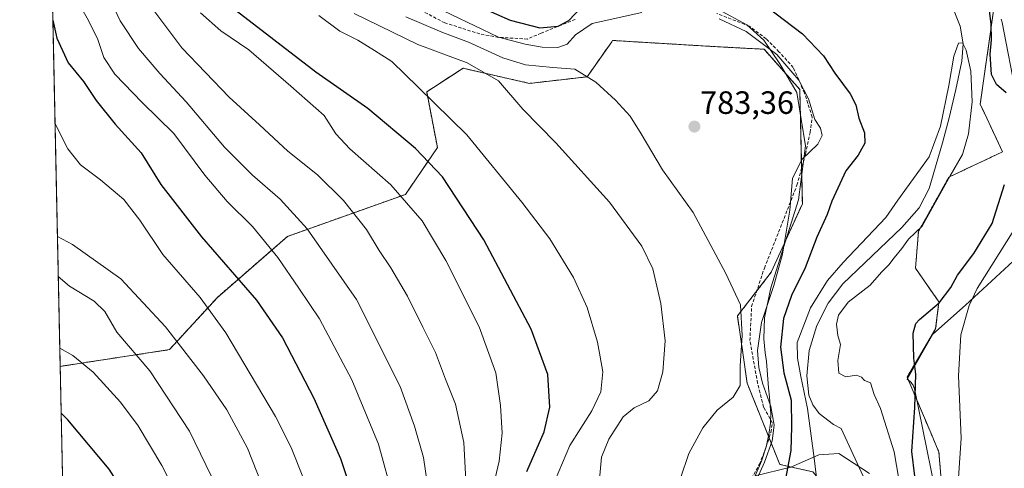
# Model space of a CAD drawing. Units: metres. Extents: x 644339 to 647785, y 4760026 to 4762412.
# Drawn here: x 644339 to 644644, y 4761714 to 4761853 of the extents above; entities that cross this region are included whole.
import ezdxf
from ezdxf.enums import TextEntityAlignment as Align

# ---------------------------------------------------------------- set-up
doc = ezdxf.new("R2010")
doc.units = ezdxf.units.M
doc.header["$MEASUREMENT"] = 0
doc.linetypes.add('TRAZOS', pattern=[0.75, 0.5, -0.25])
doc.linetypes.add('TRAZOSX2', pattern=[1.5, 1, -0.5])
for name, color, linetype, lineweight in [('Arbolado forestal', 92, 'TRAZOS', 0), ('Arbolado forestal CxS', 92, 'Continuous', 0), ('Carátula', 7, 'Continuous', 5), ('Comarca CxS', 133, 'Continuous', 0), ('Comunidad Autónoma CxS', 142, 'Continuous', 0), ('Corriente artificial lineal', 5, 'TRAZOSX2', 13), ('Corriente natural lineal', 142, 'Continuous', 13), ('Curva de nivel maestra', 36, 'Continuous', 30), ('Curva de nivel normal', 36, 'Continuous', 0), ('Espacio natural protegido', 2, 'Continuous', 13), ('Espacio natural protegido CxS', 2, 'Continuous', 0), ('Municipio CxS', 142, 'Continuous', 0), ('Pastizal CxS', 92, 'Continuous', 0), ('Prado', 92, 'Continuous', 0), ('Prado CxS', 92, 'Continuous', 0), ('Provincia CxS', 1, 'Continuous', 0), ('Punto de cota en terreno', 7, 'Continuous', 0), ('Rótulo de punto de cota en terreno', 19, 'Continuous', 0)]:
    doc.layers.add(name, color=color, linetype=linetype, lineweight=lineweight)
doc.styles.add('Arial', font='txt', dxfattribs={"height": 0.2})

# ---------------------------------------------------------------- blocks, each defined once
blk = doc.blocks.new('*U150')
at = {"layer": 'Arbolado forestal CxS', "color": 92, "linetype": 'Continuous', "lineweight": 0}
for points in [[(644641.6, 4761859.32, 775.27), (644638.83, 4761839.7, 773.21), (644636.98, 4761826.65, 771.61), (644638.28, 4761823.88, 771.51), (644643.92, 4761811.86, 773.7), (644627.26, 4761804.04, 770.09), (644617.81, 4761787.16, 769.99), (644616.9, 4761775.77, 770.18), (644624.16, 4761765.28, 774.21), (644623.15, 4761756.94, 777.11), (644614.28, 4761742, 773.25), (644622.03, 4761723.73, 777.91), (644624.16, 4761718.71, 778.64), (644626.98, 4761684.84, 779.14)], [(644584.98, 4761712.57, 770.33), (644574.76, 4761714.88, 776.72), (644564.65, 4761740.05, 783.17), (644561.63, 4761760.94, 785.35), (644572.11, 4761774.52, 780.63), (644581.78, 4761795.7, 778.89), (644580.96, 4761831.25, 780.2), (644569.88, 4761843.7, 780.29), (644556.06, 4761844.43, 781.7), (644522.89, 4761846.42, 782.74), (644522.61, 4761846.02, 782.8), (644514.93, 4761835.14, 785.02), (644497.09, 4761833.11, 788.61), (644476.45, 4761837.79, 791.23), (644472.9, 4761835.5, 792.19), (644465.17, 4761830.49, 794.65), (644468.49, 4761813.24, 797.93), (644458.54, 4761798.64, 804.36), (644421.98, 4761785.64, 817.25), (644400.19, 4761766.71, 828.43), (644385.32, 4761750.49, 836.17), (644351.39, 4761745.3, 846.36), (644344.9, 4762052.7, 775.09)]]:
    blk.add_polyline3d(points, dxfattribs=at)
blk = doc.blocks.new('*U154')
at = {"layer": 'Pastizal CxS', "color": 92, "linetype": 'Continuous', "lineweight": 0}
for points in [[(644569.88, 4761843.7, 780.29), (644580.96, 4761831.25, 780.2), (644581.78, 4761795.7, 778.89), (644572.11, 4761774.52, 780.63), (644561.63, 4761760.94, 785.35), (644564.65, 4761740.05, 783.17), (644574.76, 4761714.88, 776.72), (644584.98, 4761712.57, 770.33), (644596.72, 4761698.87, 769.39), (644593.67, 4761638.46, 768.54), (644588.2, 4761628.17, 768.54), (644580.15, 4761619.09, 768.31), (644577.66, 4761628.39, 769.27), (644579.65, 4761650.95, 769.43), (644570.36, 4761652.94, 774.47), (644566.16, 4761649.68, 776.61), (644563.35, 4761647.49, 777.52), (644558.42, 4761643.66, 779.47), (644556.88, 4761609.02, 777.72), (644548.42, 4761590.41, 779.82), (644535.21, 4761585.02, 784.45), (644532.98, 4761598.94, 785.34), (644530.15, 4761611.58, 786.22), (644525.36, 4761614.73, 787.56), (644521.77, 4761617.1, 788.64), (644513.87, 4761601.67, 792.07), (644499.85, 4761521.32, 791.94), (644486.01, 4761515.28, 794.96), (644440.83, 4761519.31, 807.36), (644433.45, 4761536.29, 818.74), (644435.74, 4761547.14, 822.45), (644446.76, 4761565.18, 822.67), (644438.34, 4761571.97, 827.38), (644426.82, 4761576.15, 834.2), (644425.9, 4761588.19, 835.95), (644424.96, 4761601.51, 837.97), (644409.51, 4761610.68, 847.2), (644382.07, 4761616.39, 861.74), (644354.17, 4761613.59, 874.65), (644351.39, 4761745.3, 846.36), (644385.32, 4761750.49, 836.17), (644400.19, 4761766.71, 828.43), (644421.98, 4761785.64, 817.25), (644458.54, 4761798.64, 804.36), (644468.49, 4761813.24, 797.93), (644465.17, 4761830.49, 794.65), (644472.9, 4761835.5, 792.19), (644476.45, 4761837.79, 791.23), (644497.09, 4761833.11, 788.61), (644514.93, 4761835.14, 785.02), (644522.61, 4761846.02, 782.8), (644522.89, 4761846.42, 782.74), (644556.06, 4761844.43, 781.7), (644569.88, 4761843.7, 780.29)], [(644367.01, 4761547.55, 846.61), (644356.09, 4761522.79, 834.85), (644355.43, 4761553.94, 852.4), (644367.01, 4761547.55, 846.61)]]:
    blk.add_polyline3d(points, close=True, dxfattribs=at)
blk = doc.blocks.new('*U161')
at = {"layer": 'Espacio natural protegido', "color": 2, "linetype": 'Continuous', "lineweight": 13}
blk.add_polyline3d([(644602.58, 4761712.07, 768.52), (644593.07, 4761718.31, 769.23), (644586.84, 4761717.83, 769.72), (644578.21, 4761713.98, 774.11), (644567.11, 4761711.32, 780.25), (644569.13, 4761715.91, 780.12), (644570.57, 4761720.31, 780.34), (644571.33, 4761724.13, 780.78), (644571.86, 4761727.64, 780.71), (644571.97, 4761730.6, 780.37), (644571.59, 4761735.72, 779.64), (644571.27, 4761738.66, 779.1), (644570.64, 4761746.84, 778.34), (644570.21, 4761749.54, 778.41), (644569.79, 4761753.82, 778.45), (644570.04, 4761760.36, 779.09), (644571.97, 4761769.66, 780.05), (644580.61, 4761796.98, 779.27), (644582.74, 4761813.73, 780.45), (644580.05, 4761830.32, 780.45), (644574.76, 4761839.2, 780.46), (644569.82, 4761846.5, 779.59), (644564.52, 4761851.23, 779.41), (644555.74, 4761855.99, 778.94)], dxfattribs=at)
blk = doc.blocks.new('*U169')
at = {"layer": 'Curva de nivel normal', "color": 36, "linetype": 'Continuous', "lineweight": 0}
blk.add_polyline3d([(644351.27, 4761750.96, 845), (644355.38, 4761748.64, 845), (644361.62, 4761743.48, 845), (644370.1, 4761734.16, 845), (644375.58, 4761726.89, 845), (644382.94, 4761714.58, 845), (644393.91, 4761693.1, 845), (644405.68, 4761665.64, 845), (644411.51, 4761646.45, 845), (644413.91, 4761628.12, 845), (644413.3, 4761607.42, 845), (644409.18, 4761583.52, 845), (644407.41, 4761577.65, 845), (644403.48, 4761569.18, 845), (644396.75, 4761559.85, 845), (644389.93, 4761554.85, 845), (644382.07, 4761551.09, 845), (644374.71, 4761547.49, 845), (644355.72, 4761540.39, 845)], dxfattribs=at)
blk = doc.blocks.new('*U170')
at = {"layer": 'Curva de nivel normal', "color": 36, "linetype": 'Continuous', "lineweight": 0}
blk.add_polyline3d([(644354.54, 4761862.69, 820), (644360.22, 4761852.6, 820), (644363.07, 4761846.7, 820), (644364.97, 4761841.17, 820), (644368.4, 4761835.93, 820), (644376.88, 4761827.21, 820), (644386.66, 4761817.54, 820), (644396.32, 4761804.6, 820), (644403.27, 4761796.46, 820), (644411.14, 4761788.67, 820), (644418.99, 4761779.08, 820), (644425.44, 4761769.54, 820), (644431.92, 4761760.09, 820), (644441.94, 4761741.15, 820), (644450.26, 4761721.13, 820), (644454.82, 4761704.17, 820)], dxfattribs=at)
blk = doc.blocks.new('*U171')
at = {"layer": 'Curva de nivel normal', "color": 36, "linetype": 'Continuous', "lineweight": 0}
blk.add_polyline3d([(644543.91, 4761710.6, 785), (644546.5, 4761718.24, 785), (644550.84, 4761726.21, 785), (644555.32, 4761731.74, 785), (644560.31, 4761735.76, 785), (644562.47, 4761739.32, 785), (644562.5, 4761745.5, 785), (644563.13, 4761754.89, 785), (644562.58, 4761764.38, 785), (644557.98, 4761774.17, 785), (644547.86, 4761793.05, 785), (644538.35, 4761806.25, 785), (644531.77, 4761817.47, 785), (644528.32, 4761822.89, 785), (644523.74, 4761827.94, 785), (644517.66, 4761833.46, 785), (644511.12, 4761837.53, 785), (644504.32, 4761838.02, 785), (644495.86, 4761838.85, 785), (644488.8, 4761840.99, 785), (644478.17, 4761845.94, 785), (644469.83, 4761848.96, 785), (644458.68, 4761853.78, 785)], dxfattribs=at)
blk = doc.blocks.new('*U179')
at = {"layer": 'Curva de nivel normal', "color": 36, "linetype": 'Continuous', "lineweight": 0}
for points in [[(644465.38, 4761858.01, 780), (644487.46, 4761847.41, 780), (644495.76, 4761845.27, 780), (644500.98, 4761844.33, 780), (644505.83, 4761844.24, 780), (644508.82, 4761845.28, 780), (644511.31, 4761848.22, 780), (644516.52, 4761851.64, 780), (644531.91, 4761855.11, 780)], [(644555.91, 4761853.1, 780), (644564.32, 4761849.18, 780), (644573.85, 4761842.04, 780), (644580.69, 4761834.11, 780), (644583.64, 4761828.27, 780), (644585.69, 4761821.95, 780), (644587.36, 4761819.25, 780), (644587.92, 4761816.95, 780), (644586.58, 4761814.27, 780), (644581.64, 4761809.52, 780), (644578.7, 4761803.6, 780), (644577.84, 4761793.76, 780), (644575.59, 4761780.09, 780), (644572.93, 4761770.42, 780), (644569.1, 4761758.91, 780), (644567.89, 4761750.21, 780), (644568.26, 4761744.95, 780), (644569.4, 4761740.05, 780), (644572, 4761732.81, 780), (644573.05, 4761727.04, 780), (644572.42, 4761722.23, 780), (644570.04, 4761715.58, 780), (644565.49, 4761705.46, 780)]]:
    blk.add_polyline3d(points, dxfattribs=at)
blk = doc.blocks.new('*U188')
at = {"layer": 'Curva de nivel normal', "color": 36, "linetype": 'Continuous', "lineweight": 0}
blk.add_polyline3d([(644485.55, 4761707.08, 805), (644487.7, 4761715.89, 805), (644488.56, 4761724.56, 805), (644488.08, 4761733.17, 805), (644486.59, 4761743.34, 805), (644481.48, 4761757.55, 805), (644471.12, 4761778.16, 805), (644463.72, 4761790.44, 805), (644454.05, 4761801.58, 805), (644441.3, 4761812.82, 805), (644436.94, 4761817.46, 805), (644433.3, 4761823.16, 805), (644423.05, 4761832.24, 805), (644409.96, 4761843.49, 805), (644401.24, 4761849.43, 805), (644394.98, 4761855.02, 805)], dxfattribs=at)
blk = doc.blocks.new('*U200')
at = {"layer": 'Curva de nivel normal', "color": 36, "linetype": 'Continuous', "lineweight": 0}
blk.add_polyline3d([(644349.8, 4761820.51, 830), (644353.81, 4761812.83, 830), (644357.71, 4761807.86, 830), (644363.96, 4761803.23, 830), (644371.14, 4761797.1, 830), (644376.11, 4761790.71, 830), (644383.23, 4761779.98, 830), (644394.81, 4761766.71, 830), (644402.82, 4761755.72, 830), (644418.26, 4761729.79, 830), (644423.08, 4761720.14, 830), (644430.57, 4761701.43, 830)], dxfattribs=at)
blk = doc.blocks.new('*U203')
at = {"layer": 'Curva de nivel normal', "color": 36, "linetype": 'Continuous', "lineweight": 0}
blk.add_polyline3d([(644355.9, 4761531.41, 840), (644356.38, 4761531.57, 840), (644367.88, 4761536.41, 840), (644377.54, 4761541.05, 840), (644387.06, 4761545.63, 840), (644394.05, 4761550, 840), (644408.04, 4761560.85, 840), (644413.5, 4761569.5, 840), (644418.58, 4761583.4, 840), (644422.24, 4761604.78, 840), (644423.06, 4761626.34, 840), (644422, 4761644.23, 840), (644418.56, 4761658.96, 840), (644414.09, 4761672.63, 840), (644410.4, 4761683.96, 840), (644403.36, 4761700.85, 840), (644391.5, 4761725.21, 840), (644379.24, 4761743.97, 840), (644369, 4761755.92, 840), (644365.24, 4761762.36, 840), (644361.99, 4761765.52, 840), (644354.29, 4761770.15, 840), (644350.8, 4761773.23, 840)], dxfattribs=at)
blk = doc.blocks.new('*U205')
at = {"layer": 'Curva de nivel normal', "color": 36, "linetype": 'Continuous', "lineweight": 0}
blk.add_polyline3d([(644466.44, 4761701.51, 815), (644464.19, 4761717.06, 815), (644461.4, 4761726.76, 815), (644456.95, 4761739.1, 815), (644443.39, 4761766.08, 815), (644428.02, 4761787.98, 815), (644419.72, 4761797.18, 815), (644411.11, 4761804.63, 815), (644402.44, 4761813.36, 815), (644390.54, 4761827.4, 815), (644382.32, 4761836.18, 815), (644375.74, 4761843.94, 815), (644370, 4761852.53, 815), (644366.3, 4761860.5, 815)], dxfattribs=at)
blk = doc.blocks.new('*U209')
at = {"layer": 'Curva de nivel normal', "color": 36, "linetype": 'Continuous', "lineweight": 0}
blk.add_polyline3d([(644350.54, 4761785.59, 835), (644355.28, 4761783.08, 835), (644370.28, 4761772.46, 835), (644384.1, 4761757.62, 835), (644395.9, 4761742.33, 835), (644403.1, 4761731.8, 835), (644409.55, 4761719.92, 835), (644415.37, 4761705.2, 835)], dxfattribs=at)
blk = doc.blocks.new('*U212')
at = {"layer": 'Curva de nivel normal', "color": 36, "linetype": 'Continuous', "lineweight": 0}
blk.add_polyline3d([(644477.33, 4761709.86, 810), (644476.67, 4761721.66, 810), (644474.14, 4761733.53, 810), (644471.04, 4761741.37, 810), (644467.93, 4761749.6, 810), (644463.98, 4761757.44, 810), (644459.2, 4761767.11, 810), (644454, 4761775.92, 810), (644450.41, 4761781.24, 810), (644446.51, 4761787.8, 810), (644439.32, 4761796.76, 810), (644431.24, 4761804.72, 810), (644422.05, 4761812.12, 810), (644413.26, 4761820.23, 810), (644403.87, 4761828.82, 810), (644389.12, 4761844.12, 810), (644379.5, 4761856.92, 810)], dxfattribs=at)
blk = doc.blocks.new('*U241')
at = {"layer": 'Curva de nivel maestra', "color": 36, "linetype": 'Continuous', "lineweight": 30}
blk.add_polyline3d([(644349.12, 4761852.73, 825), (644350.41, 4761847.16, 825), (644353.93, 4761839.5, 825), (644358.62, 4761833.72, 825), (644362.53, 4761827.75, 825), (644368.51, 4761820.46, 825), (644376.56, 4761811.6, 825), (644382.64, 4761801.7, 825), (644395.28, 4761785.54, 825), (644412.38, 4761765.85, 825), (644420.37, 4761754.18, 825), (644430.14, 4761735.47, 825), (644438.44, 4761716.67, 825), (644442.87, 4761703.28, 825)], dxfattribs=at)
blk = doc.blocks.new('*U246')
at = {"layer": 'Curva de nivel maestra', "color": 36, "linetype": 'Continuous', "lineweight": 30}
for points in [[(644616.7, 4761711.24, 775), (644615.77, 4761718.86, 775), (644616.7, 4761732.52, 775), (644617.01, 4761742.85, 775), (644616.36, 4761747.85, 775), (644616.18, 4761755.59, 775), (644617, 4761758.59, 775), (644618.15, 4761759.85, 775), (644624.2, 4761765, 775), (644627.86, 4761769.76, 775), (644629.94, 4761773.65, 775), (644635.01, 4761780.32, 775), (644640.7, 4761789.61, 775), (644644.52, 4761801.74, 775)], [(644644.99, 4761830.13, 775), (644642.08, 4761832.77, 775), (644640.43, 4761835.86, 775), (644640.09, 4761842.12, 775), (644640.49, 4761846.6, 775), (644640.42, 4761851.56, 775), (644639.44, 4761858.92, 775)], [(644482.64, 4761856.4, 775), (644491.04, 4761852.68, 775), (644500.25, 4761850.37, 775), (644506.02, 4761850.86, 775), (644509.26, 4761852.62, 775), (644513.05, 4761856.59, 775)], [(644570.66, 4761856.91, 775), (644581.82, 4761848.46, 775), (644588.34, 4761841.7, 775), (644591.83, 4761836.27, 775), (644596.64, 4761829.85, 775), (644598.38, 4761826.46, 775), (644599.31, 4761822.36, 775), (644601.06, 4761817.78, 775), (644601.16, 4761814.6, 775), (644599.07, 4761810.8, 775), (644595.28, 4761805.98, 775), (644590.9, 4761796.52, 775), (644589.44, 4761792.38, 775), (644586.25, 4761785.41, 775), (644582.68, 4761775.86, 775), (644578.44, 4761767.3, 775), (644575.92, 4761760.18, 775), (644574.97, 4761751.28, 775), (644576.01, 4761743.26, 775), (644578.29, 4761734.82, 775), (644578.37, 4761726.59, 775), (644578.19, 4761719.18, 775), (644575.62, 4761705.44, 775)]]:
    blk.add_polyline3d(points, dxfattribs=at)
blk = doc.blocks.new('*U252')
at = {"layer": 'Curva de nivel maestra', "color": 36, "linetype": 'Continuous', "lineweight": 30}
blk.add_polyline3d([(644355.53, 4761549.16, 850), (644361.92, 4761551.08, 850), (644378.38, 4761557.13, 850), (644389.81, 4761563.45, 850), (644395.61, 4761571.29, 850), (644398.72, 4761579.04, 850), (644402.77, 4761593.55, 850), (644404.9, 4761607.04, 850), (644405.01, 4761625.87, 850), (644403.36, 4761639.89, 850), (644401.2, 4761648.4, 850), (644397.22, 4761658.83, 850), (644390.4, 4761672.58, 850), (644376.66, 4761697.6, 850), (644366.58, 4761713.44, 850), (644353.77, 4761728.71, 850), (644351.7, 4761730.8, 850)], dxfattribs=at)
blk = doc.blocks.new('5PATER')
at = {"layer": 'Carátula', "linetype": 'Continuous', "lineweight": 5}
h = blk.add_hatch(color=250, dxfattribs=at)
edge = h.paths.add_edge_path()
edge.add_ellipse((0, 0.01), major_axis=(-1.33, -1.34), ratio=0.999422, start_angle=0, end_angle=360)

msp = doc.modelspace()

# ---------------------------------------------------------------- linework, layer by layer
at = {"layer": 'Arbolado forestal', "color": 92, "linetype": 'TRAZOS', "lineweight": 0}
for points in [[(644351.39, 4761745.3, 846.36), (644345.26, 4762035.8, 774.21), (644344.9, 4762052.7, 775.09)], [(644641.6, 4761859.32, 775.27), (644638.83, 4761839.7, 773.21), (644636.98, 4761826.65, 771.61), (644638.28, 4761823.88, 771.51), (644643.92, 4761811.86, 773.7), (644627.26, 4761804.04, 770.09), (644617.81, 4761787.16, 769.99), (644616.9, 4761775.77, 770.18), (644624.16, 4761765.29, 774.21), (644623.15, 4761756.94, 777.11), (644614.28, 4761742, 773.25), (644622.03, 4761723.73, 777.91), (644624.16, 4761718.71, 778.64), (644626.98, 4761684.84, 779.14)], [(644584.98, 4761712.57, 770.33), (644574.76, 4761714.88, 776.72), (644571.44, 4761723.15, 780.62), (644564.65, 4761740.05, 783.17), (644561.63, 4761760.94, 785.35), (644567.63, 4761768.71, 783.09), (644572.11, 4761774.52, 780.63), (644581.78, 4761795.7, 778.89), (644581.53, 4761806.72, 778.86), (644580.96, 4761831.25, 780.2), (644569.88, 4761843.7, 780.29), (644556.06, 4761844.43, 781.7), (644522.89, 4761846.42, 782.74), (644522.61, 4761846.02, 782.8), (644514.93, 4761835.14, 785.02), (644497.09, 4761833.11, 788.61), (644476.45, 4761837.79, 791.23), (644472.9, 4761835.5, 792.19), (644465.17, 4761830.49, 794.65), (644468.49, 4761813.24, 797.93), (644458.54, 4761798.64, 804.36), (644421.98, 4761785.64, 817.25), (644400.19, 4761766.71, 828.43), (644385.32, 4761750.49, 836.17), (644351.39, 4761745.3, 846.36)]]:
    msp.add_polyline3d(points, dxfattribs=at)
at = {"layer": 'Comarca CxS', "color": 133, "linetype": 'Continuous', "lineweight": 0}
msp.add_polyline3d([(646506.54, 4760071.46, 959.96), (644387.68, 4760026.33, 772.92), (644338.84, 4762339.71, 790.08), (647735.1, 4762412.05, 947.43), (647785.1, 4760098.69, 884.53), (646574.97, 4760072.92, 958.75), (646506.54, 4760071.46, 959.96)], close=True, dxfattribs=at)
msp.add_polyline3d([(646506.54, 4760071.46, 959.96), (644387.68, 4760026.33, 772.92), (644338.84, 4762339.71, 790.08), (647735.1, 4762412.05, 947.43), (647785.1, 4760098.69, 884.53), (646574.97, 4760072.92, 958.75), (646506.54, 4760071.46, 959.96)], close=True, dxfattribs=at)
at = {"layer": 'Comunidad Autónoma CxS', "color": 142, "linetype": 'Continuous', "lineweight": 0}
msp.add_polyline3d([(646506.54, 4760071.46, 959.96), (644387.68, 4760026.33, 772.92), (644338.84, 4762339.71, 790.08), (647735.1, 4762412.05, 947.43), (647785.1, 4760098.69, 884.53), (646574.97, 4760072.92, 958.75), (646506.54, 4760071.46, 959.96)], close=True, dxfattribs=at)
msp.add_polyline3d([(646506.54, 4760071.46, 959.96), (644387.68, 4760026.33, 772.92), (644338.84, 4762339.71, 790.08), (647735.1, 4762412.05, 947.43), (647785.1, 4760098.69, 884.53), (646574.97, 4760072.92, 958.75), (646506.54, 4760071.46, 959.96)], close=True, dxfattribs=at)
at = {"layer": 'Corriente artificial lineal', "color": 5, "linetype": 'TRAZOSX2', "lineweight": 13}
for points in [[(644511.29, 4761852.95, 775.5), (644500.7, 4761848.71, 776.44), (644496.47, 4761846.86, 778.05), (644487.47, 4761847.39, 779.37), (644481.65, 4761848.45, 780.61), (644470.8, 4761851.89, 781.37), (644460.22, 4761857.45, 781.27)], [(644564.52, 4761707.85, 780.36), (644568.49, 4761714.99, 780.27), (644570.55, 4761720.39, 780.36), (644571.98, 4761724.83, 780.45), (644572.5, 4761727.73, 780.2), (644569.73, 4761732.67, 781.38), (644567.88, 4761740.08, 780.96), (644565.5, 4761753.31, 781.88), (644566.02, 4761763.89, 783.22), (644569.99, 4761775.8, 781.83), (644575.55, 4761789.82, 780.6), (644580.08, 4761801.51, 779.19), (644582.78, 4761811.19, 779.73), (644584.21, 4761817.86, 780.36), (644584.84, 4761822.62, 780.03), (644582.46, 4761830.08, 780), (644578.97, 4761838.02, 779.85), (644574.52, 4761842.94, 779.6), (644570.55, 4761846.91, 779.28), (644565.31, 4761850.88, 779.39), (644555.21, 4761854.8, 779.42)]]:
    msp.add_polyline3d(points, dxfattribs=at)
at = {"layer": 'Corriente natural lineal', "color": 142, "linetype": 'Continuous', "lineweight": 13}
msp.add_polyline3d([(644627.75, 4761858.36, 770.35), (644630.72, 4761850.84, 770.13), (644631.65, 4761845.42, 770.08), (644631.28, 4761840.01, 770), (644629.41, 4761831.19, 770.29), (644627.3, 4761822.39, 770.4), (644625.25, 4761814.68, 769.99), (644621.13, 4761800.52, 769.93), (644618.02, 4761794.49, 769.81), (644612.68, 4761788.39, 769.34), (644594.31, 4761770.93, 769.05), (644589.79, 4761764.88, 769.09), (644586.31, 4761757.94, 768.93), (644583.86, 4761750.21, 769.07), (644583.11, 4761742.42, 769.37), (644583.83, 4761736.32, 769.89), (644585.02, 4761733.39, 769.54), (644587.03, 4761730.71, 768.68), (644591.48, 4761727.31, 768.53), (644593.78, 4761726, 768.55), (644602.53, 4761707.25, 768.77)], dxfattribs=at)
at = {"layer": 'Curva de nivel maestra', "color": 36, "linetype": 'Continuous', "lineweight": 30}
msp.add_polyline3d([(644496.23, 4761712.7, 800), (644501.6, 4761725, 800), (644503.39, 4761732.64, 800), (644502.76, 4761742.78, 800), (644497.6, 4761756.89, 800), (644482.93, 4761784.52, 800), (644470.04, 4761804.07, 800), (644461.66, 4761812.87, 800), (644446.86, 4761825.35, 800), (644430.74, 4761836.6, 800), (644404.66, 4761856.68, 800)], dxfattribs=at)
at = {"layer": 'Curva de nivel normal', "color": 36, "linetype": 'Continuous', "lineweight": 0}
for points in [[(644505.09, 4761709.96, 795), (644509.64, 4761720.72, 795), (644516.4, 4761731.48, 795), (644519.23, 4761737.38, 795), (644519.81, 4761743.6, 795), (644519.02, 4761748.23, 795), (644518.2, 4761752.8, 795), (644515.02, 4761763.56, 795), (644510.77, 4761772.86, 795), (644503.44, 4761784.92, 795), (644494.66, 4761796.2, 795), (644477.67, 4761817.13, 795), (644462.54, 4761831.97, 795), (644454.33, 4761839.89, 795), (644448.95, 4761843.3, 795), (644443.77, 4761846.48, 795), (644438.2, 4761849.26, 795), (644431.68, 4761854.13, 795)], [(644518.68, 4761709.21, 790), (644519.45, 4761717.18, 790), (644521.66, 4761722.71, 790), (644526.12, 4761729.64, 790), (644529.54, 4761732.48, 790), (644534.08, 4761734.6, 790), (644536.86, 4761737.72, 790), (644538.47, 4761743.58, 790), (644539.21, 4761753.18, 790), (644537.87, 4761764.85, 790), (644535.31, 4761775.55, 790), (644531.93, 4761782.64, 790), (644521.89, 4761796.26, 790), (644505.27, 4761814.67, 790), (644495.06, 4761825.14, 790), (644487.46, 4761833.9, 790), (644477.78, 4761839.46, 790), (644462.41, 4761845.19, 790), (644442.66, 4761854.81, 790)], [(644611.68, 4761710.28, 770), (644610.29, 4761718.81, 770), (644606.02, 4761732.21, 770), (644604.09, 4761736.62, 770), (644602.97, 4761740.16, 770), (644601.1, 4761740.96, 770), (644600.12, 4761741.98, 770), (644598.53, 4761742.54, 770), (644595.3, 4761742.09, 770), (644593.12, 4761743.24, 770), (644592.74, 4761747.16, 770), (644593.66, 4761752.11, 770), (644592.78, 4761754.88, 770), (644592.39, 4761758.44, 770), (644592.99, 4761761.18, 770), (644596.04, 4761765.18, 770), (644602.79, 4761770.52, 770), (644606.3, 4761774.52, 770), (644608.62, 4761776.85, 770), (644610.28, 4761779.02, 770), (644612.7, 4761781.86, 770), (644614.74, 4761784.75, 770), (644618.99, 4761788.77, 770), (644627.68, 4761804.41, 770), (644631.46, 4761810.99, 770), (644633.38, 4761817.5, 770), (644634.46, 4761827.38, 770), (644634.05, 4761836.88, 770), (644632.63, 4761843.39, 770), (644631.47, 4761845.67, 770), (644630.22, 4761845.54, 770), (644628.74, 4761841.51, 770), (644627.26, 4761832.42, 770), (644624.68, 4761819.81, 770), (644621.16, 4761810.28, 770), (644611.42, 4761796.85, 770), (644607.71, 4761791.47, 770), (644594.44, 4761777.5, 770), (644589.58, 4761771.93, 770), (644584.25, 4761763.48, 770), (644580.16, 4761752.69, 770), (644580.28, 4761747.81, 770), (644581.27, 4761742.17, 770), (644583.34, 4761732.28, 770), (644585.4, 4761716.86, 770), (644587.01, 4761703.93, 770)], [(644651.99, 4761794.85, 780), (644636, 4761769.42, 780), (644633.58, 4761764.19, 780), (644631, 4761755.14, 780), (644630.26, 4761742.42, 780), (644631.06, 4761723.07, 780), (644630.2, 4761710.74, 780)]]:
    msp.add_polyline3d(points, dxfattribs=at)
at = {"layer": 'Espacio natural protegido', "color": 2, "linetype": 'Continuous', "lineweight": 13}
for points in [[(644643.48, 4761852.98, 775.55), (644643.59, 4761852.67, 775.56), (644643.69, 4761852.36, 775.58), (644643.76, 4761852.04, 775.59), (644643.77, 4761852.01, 775.59), (644648.19, 4761829.07, 775.67)], [(644647.25, 4761777.92, 781.91), (644632.44, 4761764.27, 779.55), (644622.29, 4761755.34, 777.05), (644614.28, 4761741.29, 773.29), (644614.3, 4761741.28, 773.3), (644614.58, 4761741.11, 773.47), (644614.85, 4761740.92, 773.65), (644615.1, 4761740.71, 773.81), (644615.34, 4761740.49, 773.97), (644615.56, 4761740.25, 774.13), (644615.77, 4761739.99, 774.27), (644615.96, 4761739.73, 774.41), (644616.13, 4761739.45, 774.55), (644616.29, 4761739.16, 774.67), (644616.42, 4761738.86, 774.78), (644616.54, 4761738.56, 774.88), (644616.63, 4761738.24, 774.94), (644616.7, 4761737.94, 774.97), (644625.47, 4761694.65, 778.72)]]:
    msp.add_polyline3d(points, dxfattribs=at)
at = {"layer": 'Espacio natural protegido CxS', "color": 2, "linetype": 'Continuous', "lineweight": 0}
for points in [[(644602.58, 4761712.07, 768.52), (644593.07, 4761718.31, 769.23), (644586.84, 4761717.83, 769.72), (644578.21, 4761713.98, 774.11), (644567.11, 4761711.32, 780.25), (644569.13, 4761715.91, 780.12), (644570.57, 4761720.31, 780.34), (644571.33, 4761724.13, 780.78), (644571.86, 4761727.64, 780.71), (644571.97, 4761730.6, 780.37), (644571.59, 4761735.72, 779.64), (644571.27, 4761738.66, 779.1), (644570.64, 4761746.84, 778.34), (644570.21, 4761749.54, 778.41), (644569.79, 4761753.82, 778.45), (644570.04, 4761760.36, 779.09), (644571.97, 4761769.66, 780.05), (644580.61, 4761796.98, 779.27), (644582.74, 4761813.73, 780.45), (644580.05, 4761830.32, 780.45), (644574.76, 4761839.2, 780.46), (644569.82, 4761846.5, 779.59), (644564.52, 4761851.23, 779.41), (644555.74, 4761855.99, 778.94)], [(644602.58, 4761712.07, 768.52), (644593.07, 4761718.31, 769.23), (644586.84, 4761717.83, 769.72), (644578.21, 4761713.98, 774.11), (644567.11, 4761711.32, 780.25), (644569.13, 4761715.91, 780.12), (644570.57, 4761720.31, 780.34), (644571.33, 4761724.13, 780.78), (644571.86, 4761727.64, 780.71), (644571.97, 4761730.6, 780.37), (644571.59, 4761735.72, 779.64), (644571.27, 4761738.66, 779.1), (644570.64, 4761746.84, 778.34), (644570.21, 4761749.54, 778.41), (644569.79, 4761753.82, 778.45), (644570.04, 4761760.36, 779.09), (644571.97, 4761769.66, 780.05), (644580.61, 4761796.98, 779.27), (644582.74, 4761813.73, 780.45), (644580.05, 4761830.32, 780.45), (644574.76, 4761839.2, 780.46), (644569.82, 4761846.5, 779.59), (644564.52, 4761851.23, 779.41), (644555.74, 4761855.99, 778.94)], [(644643.48, 4761852.98, 775.55), (644643.59, 4761852.67, 775.56), (644643.69, 4761852.36, 775.58), (644643.76, 4761852.04, 775.59), (644643.77, 4761852.01, 775.59), (644648.19, 4761829.07, 775.67)], [(644643.48, 4761852.98, 775.55), (644643.59, 4761852.67, 775.56), (644643.69, 4761852.36, 775.58), (644643.76, 4761852.04, 775.59), (644643.77, 4761852.01, 775.59), (644648.19, 4761829.07, 775.67)], [(644647.25, 4761777.92, 781.91), (644632.44, 4761764.27, 779.55), (644622.29, 4761755.34, 777.05), (644614.28, 4761741.29, 773.29), (644614.3, 4761741.28, 773.3), (644614.58, 4761741.11, 773.47), (644614.85, 4761740.92, 773.65), (644615.1, 4761740.71, 773.81), (644615.34, 4761740.49, 773.97), (644615.56, 4761740.25, 774.13), (644615.77, 4761739.99, 774.27), (644615.96, 4761739.73, 774.41), (644616.13, 4761739.45, 774.55), (644616.29, 4761739.16, 774.67), (644616.42, 4761738.86, 774.78), (644616.54, 4761738.56, 774.88), (644616.63, 4761738.24, 774.94), (644616.7, 4761737.94, 774.97), (644625.47, 4761694.65, 778.72)], [(644647.25, 4761777.91, 781.91), (644632.44, 4761764.27, 779.55), (644622.29, 4761755.34, 777.05), (644614.28, 4761741.29, 773.29), (644614.3, 4761741.28, 773.3), (644614.58, 4761741.11, 773.47), (644614.85, 4761740.92, 773.65), (644615.1, 4761740.71, 773.81), (644615.34, 4761740.49, 773.97), (644615.56, 4761740.25, 774.13), (644615.77, 4761739.99, 774.27), (644615.96, 4761739.73, 774.41), (644616.13, 4761739.45, 774.55), (644616.29, 4761739.16, 774.67), (644616.42, 4761738.86, 774.78), (644616.54, 4761738.56, 774.88), (644616.63, 4761738.24, 774.94), (644616.7, 4761737.94, 774.97), (644625.47, 4761694.65, 778.72)]]:
    msp.add_polyline3d(points, dxfattribs=at)
at = {"layer": 'Municipio CxS', "color": 142, "linetype": 'Continuous', "lineweight": 0}
msp.add_polyline3d([(646574.97, 4760072.92, 958.75), (646596.08, 4760143.51, 934.87), (646508.12, 4760072.91, 959.09), (646506.54, 4760071.46, 959.96), (644387.68, 4760026.33, 772.92), (644338.84, 4762339.71, 790.08), (647735.1, 4762412.05, 947.43), (647785.1, 4760098.69, 884.53), (646574.97, 4760072.92, 958.75)], close=True, dxfattribs=at)
msp.add_polyline3d([(646574.97, 4760072.92, 958.75), (646596.08, 4760143.51, 934.87), (646508.12, 4760072.91, 959.09), (646506.54, 4760071.46, 959.96), (644387.68, 4760026.33, 772.92), (644338.84, 4762339.71, 790.08), (647735.1, 4762412.05, 947.43), (647785.1, 4760098.69, 884.53), (646574.97, 4760072.92, 958.75)], close=True, dxfattribs=at)
at = {"layer": 'Pastizal CxS', "color": 92, "linetype": 'Continuous', "lineweight": 0}
for points in [[(644584.98, 4761712.57, 770.33), (644574.76, 4761714.88, 776.72), (644571.44, 4761723.15, 780.62), (644564.65, 4761740.05, 783.17), (644561.63, 4761760.94, 785.35), (644567.63, 4761768.71, 783.09), (644572.11, 4761774.52, 780.63), (644581.78, 4761795.7, 778.89), (644581.53, 4761806.72, 778.86), (644580.96, 4761831.25, 780.2), (644569.88, 4761843.7, 780.29), (644556.06, 4761844.43, 781.7), (644522.89, 4761846.42, 782.74), (644522.61, 4761846.02, 782.8), (644514.93, 4761835.14, 785.02), (644497.09, 4761833.11, 788.61), (644476.45, 4761837.79, 791.23), (644472.9, 4761835.5, 792.19), (644465.17, 4761830.49, 794.65), (644468.49, 4761813.24, 797.93), (644458.54, 4761798.64, 804.36), (644421.98, 4761785.64, 817.25), (644400.19, 4761766.71, 828.43), (644385.32, 4761750.49, 836.17), (644351.39, 4761745.3, 846.36)], [(644354.17, 4761613.59, 874.65), (644351.39, 4761745.3, 846.36)]]:
    msp.add_polyline3d(points, dxfattribs=at)
at = {"layer": 'Prado', "color": 92, "linetype": 'Continuous', "lineweight": 0}
msp.add_polyline3d([(644641.6, 4761859.32, 775.27), (644638.83, 4761839.7, 773.21), (644636.98, 4761826.65, 771.61), (644638.28, 4761823.88, 771.51), (644643.92, 4761811.86, 773.7), (644627.26, 4761804.04, 770.09), (644617.81, 4761787.16, 769.99), (644616.9, 4761775.77, 770.18), (644624.16, 4761765.29, 774.21), (644623.15, 4761756.94, 777.11), (644614.28, 4761742, 773.25), (644622.03, 4761723.73, 777.91), (644624.16, 4761718.71, 778.64), (644626.98, 4761684.84, 779.14)], dxfattribs=at)
at = {"layer": 'Prado CxS', "color": 92, "linetype": 'Continuous', "lineweight": 0}
msp.add_polyline3d([(644626.98, 4761684.84, 779.14), (644624.16, 4761718.71, 778.64), (644622.03, 4761723.73, 777.91), (644614.28, 4761742, 773.25), (644623.15, 4761756.94, 777.11), (644624.16, 4761765.28, 774.21), (644616.9, 4761775.77, 770.18), (644617.81, 4761787.16, 769.99), (644627.26, 4761804.04, 770.09), (644643.92, 4761811.86, 773.7), (644638.28, 4761823.88, 771.51), (644636.98, 4761826.65, 771.61), (644638.83, 4761839.7, 773.21), (644641.6, 4761859.32, 775.27)], dxfattribs=at)
at = {"layer": 'Provincia CxS', "color": 1, "linetype": 'Continuous', "lineweight": 0}
msp.add_polyline3d([(647785.1, 4760098.69, 884.53), (644387.68, 4760026.33, 772.92), (644338.84, 4762339.71, 790.08), (647735.1, 4762412.05, 947.43), (647785.1, 4760098.69, 884.53)], close=True, dxfattribs=at)
msp.add_polyline3d([(647785.1, 4760098.69, 884.53), (644387.68, 4760026.33, 772.92), (644338.84, 4762339.71, 790.08), (647735.1, 4762412.05, 947.43), (647785.1, 4760098.69, 884.53)], close=True, dxfattribs=at)

# ---------------------------------------------------------------- block references
at = {"layer": 'Arbolado forestal CxS', "color": 92, "linetype": 'Continuous', "lineweight": 0}
msp.add_blockref('*U150', (0, 0), dxfattribs=at)
at = {"layer": 'Curva de nivel maestra', "color": 36, "linetype": 'Continuous', "lineweight": 30}
for name in ['*U241', '*U246', '*U252']:
    msp.add_blockref(name, (0, 0), dxfattribs=at)
at = {"layer": 'Curva de nivel normal', "color": 36, "linetype": 'Continuous', "lineweight": 0}
for name in ['*U171', '*U179', '*U188', '*U212', '*U205', '*U170', '*U200', '*U209', '*U203', '*U169']:
    msp.add_blockref(name, (0, 0), dxfattribs=at)
at = {"layer": 'Espacio natural protegido', "color": 2, "linetype": 'Continuous', "lineweight": 13}
msp.add_blockref('*U161', (0, 0), dxfattribs=at)
at = {"layer": 'Pastizal CxS', "color": 92, "linetype": 'Continuous', "lineweight": 0}
msp.add_blockref('*U154', (0, 0), dxfattribs=at)
at = {"layer": 'Punto de cota en terreno', "linetype": 'Continuous', "lineweight": 0}
msp.add_blockref('5PATER', (644548.27, 4761819.69, 783.36), dxfattribs=at)

# ---------------------------------------------------------------- texts
at = {"layer": 'Rótulo de punto de cota en terreno', "color": 19, "linetype": 'Continuous', "lineweight": 0, "style": 'Arial'}
msp.add_text('783,36', height=7, dxfattribs=at).set_placement((644550.03, 4761821.45), align=Align.BOTTOM_LEFT)

doc.saveas('drawing.dxf')
